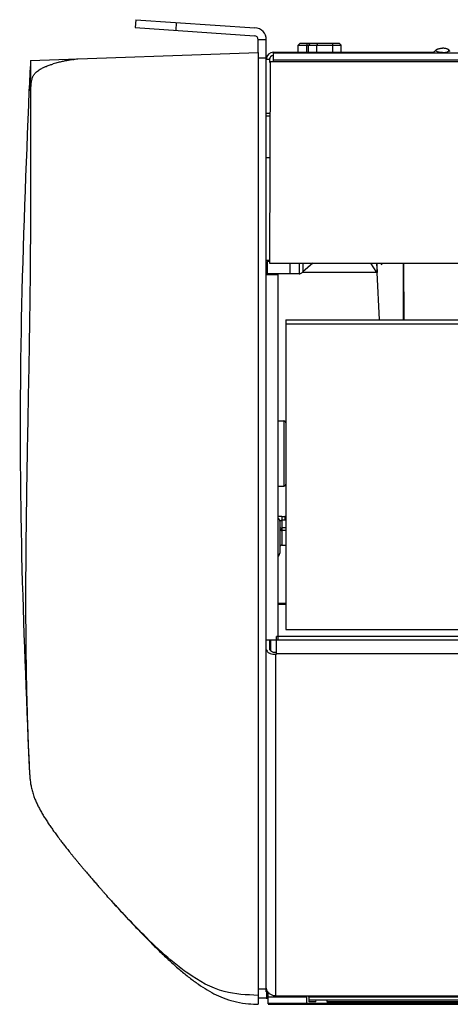
# Model space of a CAD drawing. Units: centimetres. Extents: x 2436 to 3378, y 2381 to 3325.
# Drawn here: x 2832 to 2843, y 3091 to 3115 of the extents above; entities that cross this region are included whole.
import ezdxf

# ---------------------------------------------------------------- set-up
doc = ezdxf.new("R2010")
doc.units = ezdxf.units.CM
doc.layers.add('TS - BLOCOS', color=50, linetype='Continuous')

# ---------------------------------------------------------------- blocks, each defined once
blk = doc.blocks.new('Evap 18-24 Kbtu PisoTeto Carrier frontal')
at = {"color": 7, "linetype": 'Continuous'}
for p, q in [((-0.4830091495663282, 0.1080941403611178), (-0.4831403265914389, 0.1061449002049812)), ((-0.4831403265898189, 0.1061449002049812), (-0.4539617008599066, 0.1041812810444753)), ((-0.4830091495647082, 0.1080941403611178), (-0.4538305238347675, 0.1061305212019761)), ((-0.4731442232236134, 0.1054721975119719), (-0.4730130461985027, 0.1074214376685632)), ((-0.4530270998224353, 0.1000816281111838), (-0.4530270998224353, 0.1031816707086364)), ((-0.4510734507749419, 0.1031816707086364), (-0.4530270998224353, 0.1031816707086364)), ((-0.4510734507749419, 0.09864879338465471), (-0.4510734507749419, 0.1031816707086364)), ((-0.4432588545849967, 0.1018547818312072), (-0.4427579189317896, 0.1023557174844427)), ((-0.4432588545849967, 0.1001516006103884), (-0.4432588545849967, 0.1018547818312072)), ((-0.4432588545849967, 0.1018547818312072), (-0.4327392058677333, 0.1018547818312072)), ((-0.442757918928578, 0.1023557174844427), (-0.4332401415249478, 0.1023557174844427)), ((-0.441191484802232, 0.1001516006103884), (-0.441191484802232, 0.1018547818312072)), ((-0.4407541763189897, 0.1018547818312072), (-0.4402532406657826, 0.1023557174844427)), ((-0.4407541763189897, 0.1001516006103884), (-0.4407541763189897, 0.1018547818312072)), ((-0.4385528402765431, 0.1023557174844427), (-0.438686806536225, 0.1018547818312072)), ((-0.438686806536225, 0.1001516006103884), (-0.438686806536225, 0.1018547818312072)), ((-0.4349405419101515, 0.1023557174844427), (-0.4348065756512938, 0.1018547818312072)), ((-0.4348065756512938, 0.1001516006103884), (-0.4348065756512938, 0.1018547818312072)), ((-0.4327392058677333, 0.1018547818312072), (-0.4332401415209404, 0.1023557174844427)), ((-0.4327392058677333, 0.1001516006103884), (-0.4327392058677333, 0.1018547818312072)), ((-0.4501692669302884, 0.09761364733230948), (-0.4501654963435442, 0.09878774399521717)), ((-0.4492700824234248, 0.09785419741911028), (-0.4492700824234248, 0.1001516006103884)), ((-0.451073374712081, 0.09864879338465471), (-0.4530771173249093, 0.09864879338465471)), ((-0.450271953729839, 0.09834823225901346), (-0.4510734507749419, 0.09834823225901346)), ((-0.450271953729839, 0.08512353101423287), (-0.4510734507749419, 0.08512353101423287)), ((-0.4510687227086123, 0.08458174822408182), (-0.450267286699102, 0.08458874225061663)), ((-0.4502282385701619, 0.0742538193121618), (-0.451073374712081, 0.07425670040038312)), ((-0.4509873558010042, 0.04874910619628281), (-0.4509368694708655, 0.0463850577402809)), ((-0.4509368699413585, 0.04876971218936887), (-0.4509368694708655, 0.0463850577402809)), ((-0.4509204171233989, 0.04877472071621014), (-0.4509168348419621, 0.04590893615431924)), ((-0.4502702581868903, 0.04891538588663025), (-0.4508779037765009, 0.04891462632758703)), ((-0.4508779037765009, 0.04891462632758703), (-0.4508741467085997, 0.04590901475694409)), ((-0.450788822371635, 0.04927438542426898), (-0.4507797994593545, 0.04891474895839565)), ((-0.450271953729839, 0.0485168793916273), (-0.0005009356532070797, 0.0485168793916273)), ((-0.4453174551444761, 0.0485168793916273), (-0.4453142039550926, 0.0459159647011802)), ((-0.4430006747385846, 0.0485168793916273), (-0.4429974271374988, 0.04591883543616859)), ((-0.442117738785754, 0.0485168793916273), (-0.4421177383673864, 0.04639608167872211)), ((-0.4396633159313694, 0.0485168793916273), (-0.4421177383673864, 0.04639608167872211)), ((-0.424047893352423, 0.04625574208466787), (-0.4254981872074666, 0.0485168793916273)), ((-0.4240550707584703, 0.0485168793916273), (-0.424047893352423, 0.04625574208466787)), ((-0.4231297305865667, 0.0485168793916273), (-0.4228233471978626, 0.04808669064050264)), ((-0.4176254213427342, 0.0485168793916273), (-0.4175665454015984, 0.03461308021860532)), ((-0.4175125578839243, 0.0485168793916273), (-0.4174536819427885, 0.03461308021860532)), ((-0.4174661527142121, 0.0472818010807714), (-0.4174781967806496, 0.0485168793916273)), ((-0.4453142039550926, 0.0459159647011802), (-0.4508741467085997, 0.04590901475694409)), ((-0.4482682111170107, 0.04591224694149787), (-0.4482682111170107, -0.04373628798703066)), ((-0.4429974271374988, 0.04591883543616859), (-0.4453142039550926, 0.0459159647011802)), ((-0.4239403991535653, 0.04625587645296036), (-0.4422881678574981, 0.04623294168959546)), ((-0.4239559269341271, 0.04698297278355312), (-0.4239403991535653, 0.04625587645296036)), ((-0.423416477723265, 0.03461308021860532), (-0.4239403991535653, 0.04625587645296036)), ((-0.4173749769446999, 0.03461308021860532), (-0.4174661527142121, 0.0472818010807714)), ((-0.4482682111170107, 0.04566276403284064), (-0.451073374712081, 0.04566276403284064)), ((-0.4462644685042108, 0.03461308021860532), (-0.4462644685042108, -0.04109104303597633)), ((-0.4462644685042108, 0.03461308021860532), (0.4462644727657619, 0.03461308021860532)), ((-0.4462644685042108, 0.03365221375270266), (0.4462644727657619, 0.03365221375270266)), ((-0.4482682111170107, 0.009916878586409439), (-0.446761032724396, 0.009903725640015182)), ((-0.446761032724396, 0.009903725640015182), (-0.446761032724396, -0.006047450178357394)), ((-0.4482715311878849, -0.006060632098979113), (-0.446761032724396, -0.006047450178357394)), ((-0.4472663398090049, -0.0134828785312493), (-0.446495957135653, -0.0134828785312493)), ((-0.4472663398098007, -0.01348288514509477), (-0.4472663398106249, -0.0204708725123055)), ((-0.4472663398106249, -0.01431077657798596), (-0.4464959571372731, -0.01431077657798596)), ((-0.4464959571348572, -0.0134828785312493), (-0.4464959571372731, -0.01431077657798596)), ((-0.4477672754638036, -0.01461381933586381), (-0.4477672754638036, -0.02247261031197922)), ((-0.4462644685042108, -0.01629183984277915), (-0.4472663398106249, -0.01629183984277915)), ((-0.4462644685042108, -0.01690095435606054), (-0.4472663398106249, -0.01690095435606054)), ((-0.4472663398106249, -0.02047087251457924), (-0.4462644685042108, -0.02047087251457924)), ((-0.4482682111170107, -0.03467040320447268), (-0.4462644685042108, -0.03467040320447268)), ((-0.4462644685042108, -0.03502221754888524), (-0.4482682111170107, -0.03502221754888524)), ((-0.4485687725089349, -0.04719589421802084), (-0.4485687725089349, -0.04285168812884876)), ((0.448568776770486, -0.04285168812884876), (-0.4485687725089349, -0.04285168812884876)), ((-0.4462644685042108, -0.04109104303597633), (0.4462644727657619, -0.04109104303597633)), ((-0.4485687725089349, -0.04375409276872233), (-0.451073374712081, -0.04375409276872233)), ((-0.450271953729839, -0.04375409276872233), (-0.450271953729839, -0.04601566980818461)), ((-0.4499713923379147, -0.04646906371681325), (-0.4499713923379147, -0.04375409276872233)), ((-0.4487691467702177, -0.04719589421802084), (-0.4485687725089349, -0.04719589421802084)), ((-0.451073374712081, -0.1291538615823811), (-0.4530771173249093, -0.1291538615823811)), ((-0.4509364317941618, -0.1315247114725935), (-0.4509463447809594, -0.1292528367548584)), ((-0.4509440043117934, -0.1297892294223857), (-0.4505725151217632, -0.1297892294223857)), ((-0.4505725151217632, -0.1327662143776251), (-0.4505725151217632, -0.1297892294223857)), ((-0.451073374712081, -0.1313759281474631), (-0.4530771173249093, -0.1313759281474631)), ((-0.4505725151217632, -0.1310443946645137), (-0.4411397422825871, -0.1310443946645137)), ((-0.4487691467702177, -0.1308167471347588), (-0.4485687725089349, -0.1308167471347588)), ((-0.4485687725089349, -0.130826283206261), (-0.4485687725089349, -0.130818840827942)), ((-0.4411527836750508, -0.1325387902388684), (-0.4411378314943875, -0.1308254400228179)), ((-0.4405538020577069, -0.1322228309040838), (-0.4405538020577069, -0.1308254400228179)), ((-0.4389874980143134, -0.132224670987398), (-0.4405538020577069, -0.132224670987398)), ((-0.4389682318712005, -0.1317877190685977), (-0.4389911641467563, -0.1322252929508068)), ((-0.4362676768460005, -0.1317877190685977), (-0.4362543444411813, -0.132169509184223)), ((-0.4505725151217632, -0.1325938669333482), (-0.4411527836750508, -0.1325938669333482)), ((-0.4505725151217632, -0.1327730701591463), (-0.4505725151217632, -0.1327747550981258))]:
    blk.add_line(p, q, dxfattribs=at)
at = {"color": 2, "linetype": 'Continuous'}
for p, q in [((-0.508705613932392, 0.09813903820304404), (-0.4530771173249093, 0.1000816281111838)), ((-0.4492700824234248, 0.1001516006103884), (-0.4100618488472492, 0.1001516006103884)), ((-0.4492700824234248, 0.09995122634927611), (0.4492700866849759, 0.09995122634927611)), ((-0.4100618488472492, 0.09995122634927611), (-0.4100618488472492, 0.100093745009417)), ((-0.4099199466487278, 0.1003512878892252), (-0.409453369881021, 0.1007596543754516)), ((-0.4060660225502772, 0.1003512878892252), (-0.406532599317984, 0.1007596543754516)), ((-0.4500826089791872, 0.09785419741911028), (0.4502719579913901, 0.09785419741911028)), ((-0.4492700824234248, 0.09830503190642048), (0.4492700866849759, 0.09830503190642048)), ((-0.5090804125734962, -0.0741823861735611), (-0.5090749171899631, -0.07429078099175968)), ((0.448568776770486, -0.1308177876758236), (-0.4485687725089349, -0.1308177876758236)), ((0.448568776770486, -0.1308254400228179), (-0.4485687725089349, -0.1308254400228179)), ((-0.4405538020577069, -0.1310503948052428), (-0.2628901260931684, -0.1310503948052428)), ((-0.4405538020577069, -0.1317877190685977), (-0.3113864882791972, -0.1317877190685977)), ((-0.4362543444411813, -0.132169509184223), (-0.2505216869685967, -0.132169509184223)), ((-0.4362509942853308, -0.1322654451018934), (-0.2500458774334504, -0.1322654451018934)), ((-0.2528714130291121, -0.1327662143776251), (-0.4505725151217632, -0.1327662143776251)), ((-0.4505725151217632, -0.1327747550981258), (-0.2528714130291121, -0.1327747550981258)), ((-0.4411527836750508, -0.1325387902388684), (-0.2622911444758245, -0.1325387902388684))]:
    blk.add_line(p, q, dxfattribs=at)
at = {"color": 1, "linetype": 'Continuous'}
for p, q in [((-0.4530771173249093, 0.1000816281111838), (-0.4530771173249093, -0.1328480697939085)), ((-0.451073374712081, -0.1297892294223857), (-0.451073374712081, 0.09864879338465471)), ((-0.4500826089791872, 0.09785419741911028), (-0.450271953729839, 0.0485168793916273)), ((0.448568776770486, -0.04373628798703066), (-0.4485687725089349, -0.04373628798703066)), ((-0.4487691467702177, -0.1308167473102912), (-0.4487691467702177, -0.047195888440001)), ((0.448568776770486, -0.04708957961520355), (-0.4485687725089349, -0.04708957961520355))]:
    blk.add_line(p, q, dxfattribs=at)
at = {"color": 2, "linetype": 'Continuous'}
blk.add_lwpolyline([(-0.4984227491508193, 0.0984981237543252), (-0.4984227962243324, 0.09845856988658852), (-0.4984265826502678, 0.09841782728062753), (-0.4984341058181201, 0.09837588677146414), (-0.4984453614839879, 0.09833273855019797)], dxfattribs=at)
at = {"color": 7, "linetype": 'Continuous'}
for centre, radius, start, end in [((-0.4540289711288494, 0.1031816707086364), 0.002955520353896963, 0, 86.14999999841442), ((-0.4540289711288494, 0.1031816707086364), 0.00100187130640575, 0, 86.14999999841442), ((-0.4492700824234248, 0.09834823225901346), 0.00180336835153035, 90, 180), ((-0.4492700824234248, 0.09834823225901346), 0.00100187130640575, 96.62654185698966, 180), ((-0.450772889383046, 0.04829855407297146), 0.000500935653202875, 101.2680871259038, 124.3576565012247), ((-0.4467654041574178, 0.009402809061157313), 0.000500935653202875, 0, 89.49999999992386), ((-0.4467654041574178, -0.005546533599044778), 0.000500935653202875, 270.5000000000762, 0), ((-0.4472663398106249, -0.02097180816781474), 0.000500935653202875, 90, 179.9780674122262), ((-0.4487691467702177, -0.02247461512752125), 0.00100187130640575, 299.9999999970762, 0), ((-0.4415556733640926, -0.1313712523938193), 0.00100187130640575, 2.243344450142357e-05, 33.04003507610871)]:
    blk.add_arc(centre, radius, start, end, dxfattribs=at)
for points in [[(-0.4411630454436875, 0.1019641225007035), (-0.441191484802232, 0.1018547818312072)], [(-0.4410575185425785, 0.1023557174844427), (-0.4411630454436875, 0.1019641225007035)], [(-0.451073374712081, 0.04926065246718281), (-0.4507886165480102, 0.04925969455734958)], [(-0.4509783483103149, 0.04925135370694989), (-0.4507888198453429, 0.04927428989458349)], [(-0.450788822371635, 0.04927438542426898), (-0.4502687168238992, 0.04927744305041415)], [(-0.4507886165480102, 0.04925969455734958), (-0.4502686858123752, 0.04926625104189952)], [(-0.4239559269341271, 0.04698297278355312), (-0.423986680718798, 0.047655441841016), (-0.42401477715282, 0.04824758334780199), (-0.4240280764942668, 0.04851687709196995)], [(-0.4509368694708655, 0.0463850577402809), (-0.4509301317765448, 0.04612112385029832), (-0.4509168350808181, 0.04590893615340974)], [(-0.4429974166619104, 0.04591883544890152), (-0.4427077567903837, 0.04597222620805042), (-0.442413821386566, 0.04613159537575484), (-0.4421177383673864, 0.04639608167872211)], [(-0.4472663391886442, -0.01348288700637568), (-0.4477754976709605, -0.01347341216342102), (-0.4482847274039159, -0.01345826070019029)], [(-0.4482682106313121, -0.01377954844838314), (-0.447901503874732, -0.01413214540480112)], [(-0.447901503874732, -0.01413214540480112), (-0.4477672754638036, -0.01461381933586381)], [(-0.4477549475512035, -0.01454777441313126), (-0.4472663398106249, -0.01431077657798596)], [(-0.4462644293462574, -0.01348553622165127), (-0.4464959571332656, -0.01348290622445347)], [(-0.4464959571372731, -0.01431077657798596), (-0.4462643646133699, -0.01431370704904111)], [(-0.4477672754638036, -0.01461381933586381), (-0.4477549475512035, -0.01454777441313126)], [(-0.4477672754638036, -0.01620485321245724), (-0.4473949486163633, -0.01630011654378904)], [(-0.4477672754638036, -0.01650941046955268), (-0.4473944544918425, -0.01688210307838744)], [(-0.4473949486163633, -0.01630011654378904), (-0.4472663398106249, -0.01629183984277915)], [(-0.4473944544918425, -0.01688210307838744), (-0.4472663398106249, -0.01690095435606054)], [(-0.4510734507749419, -0.0460086010930354), (-0.4506131206996997, -0.04672092676628381), (-0.4502743305132242, -0.04691003488915158)], [(-0.4502743305132242, -0.04691003488915158), (-0.4500998203363622, -0.04697811297273802), (-0.4494557960494205, -0.04714200935131885)], [(-0.449586368431568, -0.04665577438026958), (-0.450271953729839, -0.04600859984202543)], [(-0.449329364920743, -0.04672742204866154), (-0.449586368431568, -0.04665577438026958)], [(-0.4494557960494205, -0.04714200935131885), (-0.4487691467702177, -0.04719589421802084)], [(-0.4487691467702177, -0.04678322180234318), (-0.449329364920743, -0.04672742204866154)], [(-0.489469798044837, -0.1069417435364812), (-0.4907038443831766, -0.1055506933448669)], [(-0.4508230707787959, -0.1295528442378782), (-0.4509619818905151, -0.1292151436578024), (-0.4510447715315422, -0.1288675937280459)], [(-0.4491292598029588, -0.130788211244635), (-0.4494758596588326, -0.1307053297327911), (-0.4501278169102818, -0.1303721040421806), (-0.4506329884457045, -0.1298642380570527), (-0.4508230707787959, -0.1295528442378782)], [(-0.4487691467702177, -0.1308167471347588), (-0.4491292598029588, -0.130788211244635)]]:
    blk.add_spline(points, degree=3, dxfattribs=at)
at = {"color": 2, "linetype": 'Continuous'}
for points in [[(-0.4100618488472492, 0.100093745009417), (-0.4100220962008052, 0.1002317896045497), (-0.4099199988422129, 0.1003513480904985)], [(-0.4100193266109216, 0.099950926821748), (-0.4100220962008052, 0.09995570041564861), (-0.4100618488472492, 0.100093745009417)], [(-0.4079929845995025, 0.1000282073841845), (-0.4083418815347102, 0.1000416526212575), (-0.4086732833210647, 0.1000813141317849), (-0.4089705720883217, 0.1001452031227927), (-0.4092188405373065, 0.1002301159333001), (-0.409405639450398, 0.1003317946806419), (-0.4095216019504448, 0.1004451407666238), (-0.4095609131940421, 0.1005644705464874), (-0.4095216019504448, 0.100683800326351), (-0.4094535548689464, 0.1007600974767229)], [(-0.4094535548689464, 0.1007600974767229), (-0.409405639450398, 0.1007971464127877), (-0.4092188405373065, 0.10089882515922), (-0.4089705720883217, 0.1009837379701821), (-0.4086732833210647, 0.1010476269607352), (-0.4083418815347102, 0.1010872884721721), (-0.4079929845995025, 0.1011007337096999)], [(-0.4065324143308544, 0.1007600974767229), (-0.406580329748607, 0.1007971464127877), (-0.4067671286625227, 0.10089882515922), (-0.4070153971106834, 0.1009837379701821), (-0.4073126858779688, 0.1010476269607352), (-0.4076440876643233, 0.1010872884721721), (-0.4079929845995025, 0.1011007337096999)], [(-0.4079929845995025, 0.1000282073841845), (-0.4076440876643233, 0.1000416526212575), (-0.4073126858779688, 0.1000813141317849), (-0.4070153971106834, 0.1001452031227927), (-0.4067671286625227, 0.1002301159333001), (-0.406580329748607, 0.1003317946806419), (-0.4064643672485602, 0.1004451407666238), (-0.4064250560049913, 0.1005644705464874), (-0.4064643672485602, 0.100683800326351), (-0.4065324143308544, 0.1007600974767229)], [(-0.5087056169244022, 0.0981390380989069), (-0.5091027896352216, 0.090662804270778)], [(-0.5086915086864678, 0.09358511569598704), (-0.5086636520266836, 0.09609729274006895), (-0.5086331200146503, 0.09814156974698562)], [(-0.5083921538457616, 0.0936318675635448), (-0.5080779891518432, 0.09432732263576327), (-0.507683408155458, 0.09488982090670106), (-0.5072490666683791, 0.0953312258357073), (-0.5068028667135138, 0.09568367624842722), (-0.5063647305290715, 0.09596941205199983), (-0.5055816472020922, 0.09638655155004017), (-0.5049307123739482, 0.096671292330484), (-0.5043769559495104, 0.09688254602497182), (-0.5039059817129896, 0.09704501877331495), (-0.5031972115978647, 0.09727074475813424)], [(-0.502513689333739, 0.09746379363286906), (-0.5031972102689792, 0.09727074027841809)], [(-0.5001109069908694, 0.09802412676390304), (-0.5004806341529786, 0.0979474369505624), (-0.5009857726250573, 0.09783802500487582), (-0.5014796150959455, 0.09772436505363657), (-0.5025136941483481, 0.09746381152581307)], [(-0.4991121011573796, 0.098217863627724), (-0.4992406900227024, 0.09819210093837683), (-0.4997687568742606, 0.09809161835119085), (-0.5001109069908694, 0.09802412676390304)], [(-0.4986695953376739, 0.09829399081809242), (-0.4991121011573796, 0.098217863627724)], [(-0.4984441865718736, 0.09833308079169001), (-0.4986695959612462, 0.09829399438012842)], [(-0.4984453605438262, 0.09833273307185664), (-0.4977995046606054, 0.0984404605023883)], [(-0.4977995046606054, 0.0984404605023883), (-0.4971514999670035, 0.09854252888817427)], [(-0.508714201237467, 0.09064481035829886), (-0.5087035872212766, 0.09216847909829085)], [(-0.5086535247420443, 0.0922177839656797), (-0.5086784948398702, 0.09185269506997429), (-0.5087141933539385, 0.09064568527355732)], [(-0.5087035872212766, 0.09216847909829085), (-0.5086915086864678, 0.09358511569598704)], [(-0.5083921628930455, 0.09363187056533206), (-0.5084864979058352, 0.09330456844281798), (-0.5086535247147879, 0.09221778396340596)], [(-0.5091027896352216, 0.090662804270778), (-0.5109866967339087, 0.03478597433240793), (-0.510893710278367, -0.02321934426754524), (-0.5090821394758223, -0.07414973278901016)], [(-0.508714201237467, 0.09064481035829886), (-0.5087357052468917, 0.08506276592561335), (-0.5087394960922893, 0.0788250898399383), (-0.5087350206594294, 0.07279032405040198), (-0.5087328360822312, 0.06685022388728612), (-0.5087396333670711, 0.06084573165708207), (-0.5087630022517544, 0.05450466095999218), (-0.5088132389131488, 0.04733223127414021), (-0.5088982201949364, 0.03942757978938971), (-0.5090203088166163, 0.03091722460885649), (-0.5091744605100814, 0.02192026106376943), (-0.5093492763770939, 0.01254735420252473), (-0.5095287263766011, 0.00290367315938056), (-0.5096941850806331, -0.006887731646202155), (-0.5098267983275377, -0.01669445553534388), (-0.5099088083235017, -0.0264056901269214), (-0.5099273018715564, -0.03585284218615925), (-0.5098758418210991, -0.04484797729446655), (-0.5097562105364659, -0.05320246534347461), (-0.5095844711862014, -0.06060720633240635), (-0.5093913231028466, -0.06670721177397354), (-0.5092153893894817, -0.07120815700409366), (-0.5090995957816915, -0.07379195600333333), (-0.5090803103625774, -0.07418238103355179)], [(-0.5090821394758223, -0.07414973278901016), (-0.5090749179072986, -0.07429078102859421)], [(-0.5090816299489234, -0.07414970295394596), (-0.5090778809737344, -0.07422304086685472)], [(-0.5090778809737344, -0.07422304086685472), (-0.509057873576495, -0.07461388328647445), (-0.5090379002404859, -0.07499564496993116)], [(-0.5090748169386927, -0.07429077586584754), (-0.5090663910407045, -0.07445239565322481)], [(-0.5090379002404859, -0.07499564496993116), (-0.5090325520101828, -0.075095923992194), (-0.5090184853242761, -0.07535521228828657)], [(-0.5090184853242761, -0.07535521228828657), (-0.5090061418995049, -0.07557642679830678), (-0.5089774487557293, -0.07606221361083954), (-0.5089456053278241, -0.07654592442167996), (-0.5089093293367171, -0.07702481523301685), (-0.5088600307202, -0.0775717810201968), (-0.5088023011939526, -0.0780995536588307), (-0.5087295087634232, -0.07864704372286724), (-0.5086507066127126, -0.07914077274199371), (-0.5085509186612569, -0.0796684298047694), (-0.5084279999010164, -0.08021902309792495), (-0.5082794354234181, -0.08078792261630952), (-0.5081019996597433, -0.08137634352033274), (-0.507896178675395, -0.08197820022360247), (-0.5077241581679743, -0.08243509077783528), (-0.5075380519751604, -0.08289443809189834), (-0.5073391102583855, -0.08335417689704627), (-0.5071288631188509, -0.08381216582120032), (-0.5069090748053782, -0.08426623486366225), (-0.5066816725745582, -0.08471426291953321), (-0.5064479130006134, -0.08515564727713354), (-0.5062033898383334, -0.08559988580600475), (-0.5059413105549027, -0.08605923515779068), (-0.5056609641671912, -0.08653426741693693), (-0.5053685657742051, -0.08701438690968644), (-0.5050694562284832, -0.0874916507063972), (-0.5047656022217666, -0.08796412532865361), (-0.5044587177370943, -0.08843043300566933), (-0.5041507062946948, -0.08888892364075218), (-0.5038433076785225, -0.08933818132527449), (-0.5035381212070433, -0.08977696397960244), (-0.5032298610504711, -0.09021366926572227), (-0.5029076878421677, -0.09066382602122758), (-0.5025684674601507, -0.09113155801651374), (-0.5022090201644573, -0.09162084829677042), (-0.5018260759874522, -0.0921356154485693), (-0.501416305162536, -0.09267968224094147), (-0.5011265883782983, -0.09306046843448712), (-0.5008225412701108, -0.09345687494760568), (-0.5005032835065037, -0.09386978418342551), (-0.5001680222273421, -0.09429994431911837), (-0.499816083014565, -0.09474793602112186), (-0.4994469415712501, -0.09521414000937511), (-0.499060253637623, -0.09569870847826678), (-0.4986558808632253, -0.09620154294543681), (-0.4982353505311892, -0.09672050826247869), (-0.4978100875706843, -0.09724145888640123), (-0.4973828893987786, -0.09776112467261555), (-0.4969551808952701, -0.09827797009165806), (-0.4965283962076512, -0.09879047691083542), (-0.4961039518337316, -0.09929717268596505), (-0.4956832195564687, -0.09979665861510512), (-0.4952675009542418, -0.1002876348979953), (-0.4948580051365639, -0.1007689219241001), (-0.4944558310954221, -0.1012394759241033), (-0.4940619556656998, -0.1016983982071906), (-0.4936772276255681, -0.1021449376298733), (-0.4933023679480755, -0.1025784864659727), (-0.4929379608564375, -0.1029985875002239), (-0.4925845005513452, -0.1034048776332384), (-0.4922426653148761, -0.103796772518308), (-0.4919130992076077, -0.1041737182345059), (-0.4915963794412903, -0.1045352273517892), (-0.4911464946623028, -0.1050476299019465), (-0.4907038670551174, -0.1055507133114588)], [(-0.489469815188869, -0.1069417583762515), (-0.4873712583553811, -0.10926819344877), (-0.4846052493200546, -0.1122666671749357), (-0.4819257350101225, -0.1150905673716807), (-0.4793335560060541, -0.117736174617221), (-0.4768353683256237, -0.1201905185425858), (-0.4744291816945747, -0.1224436589350262), (-0.4721056816504756, -0.1244912732872763), (-0.4698550658074794, -0.126327441864305), (-0.467663549089707, -0.1279453104075401), (-0.4654995336519221, -0.1293454290248519), (-0.463306815397118, -0.1305337714343295), (-0.4609874098551643, -0.1315120401532113), (-0.4583832514421999, -0.1322548803295831), (-0.4553811645083385, -0.1327079772049728), (-0.4530771203521624, -0.1328481921232196)], [(-0.4530771173232893, -0.1306654682352928), (-0.4613487782222307, -0.1297240618841897), (-0.470262520612124, -0.1252499663369235), (-0.4735850235674093, -0.1227024023060039), (-0.4796856409638792, -0.11720112753801), (-0.489469798044837, -0.1069417435364812)]]:
    blk.add_spline(points, degree=3, dxfattribs=at)

msp = doc.modelspace()

# ---------------------------------------------------------------- block references
at = {"layer": 'TS - BLOCOS', "color": 2, "xscale": 100, "yscale": 100, "zscale": 100}
msp.add_blockref('Evap 18-24 Kbtu PisoTeto Carrier frontal', (2883.329471090517, 3104.53048871964), dxfattribs=at)

doc.saveas('drawing.dxf')
